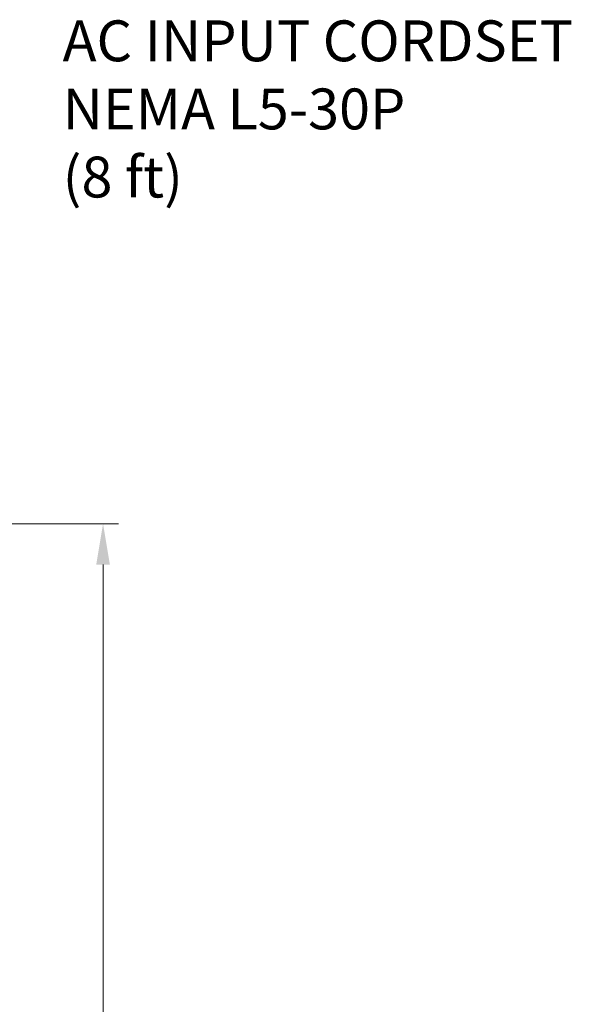
# Model space of a CAD drawing. Extents: x -365 to 628, y 345 to 656.
# Drawn here: x 319 to 328, y 600 to 615 of the extents above; entities that cross this region are included whole.
import ezdxf

# ---------------------------------------------------------------- set-up
doc = ezdxf.new("R2010")
doc.units = 0
doc.header["$LTSCALE"] = 0.38
doc.header["$MEASUREMENT"] = 0
doc.header["$PDMODE"] = 35
doc.header["$PDSIZE"] = 0.016
doc.layers.get('Defpoints').update_dxf_attribs({"linetype": 'CONTINUOUS'})
doc.layers.add('G-ANNO-DIMS', color=7, linetype='CONTINUOUS', lineweight=15)
doc.layers.add('M-ANNO-DIMS', color=7, linetype='CONTINUOUS', lineweight=13)
doc.styles.get("Standard").update_dxf_attribs({"font": 'romans.shx', "width": 0.8})
doc.dimstyles.new('ANSI-1', dxfattribs={"dimscale": 3, "dimtxt": 0.2, "dimasz": 0.2, "dimexe": 0.075, "dimexo": 0.075, "dimgap": 0.09, "dimtad": 0, "dimtih": 1, "dimtoh": 1, "dimzin": 4, "dimdsep": 46, "dimtxsty": 'Standard', "dimcen": 0, "dimclrd": 256, "dimclre": 256, "dimclrt": 256, "dimadec": 0, "dimazin": 1, "dimtfac": 1, "dimtofl": 0, "dimtmove": 0, "dimatfit": 3, "dimfxl": 1, "dimtolj": 1, "dimtzin": 0, "dimlwd": -1, "dimlwe": -1, "dimarcsym": 0})

# ---------------------------------------------------------------- blocks, each defined once
blk = doc.blocks.new('*D28')
at = {"layer": 'Defpoints', "color": 0, "linetype": 'Continuous', "transparency": 16777216}
for p in [(316.822, 607.167), (320.661, 607.167), (320.661, 588.663)]:
    blk.add_point(p, dxfattribs=at)
at = {"layer": 'G-ANNO-DIMS', "transparency": 16777216}
for p, q in [((317.047, 607.167), (320.886, 607.167)), ((320.661, 606.567), (320.661, 599.212)), ((320.661, 589.263), (320.661, 596.618))]:
    blk.add_line(p, q, dxfattribs=at)
at = {"layer": 'G-ANNO-DIMS', "linetype": 'Continuous', "transparency": 16777216}
for points in [[(320.561, 606.567), (320.761, 606.567), (320.661, 607.167)], [(320.561, 589.263), (320.761, 589.263), (320.661, 588.663)]]:
    blk.add_solid(points, dxfattribs=at)
at = {"layer": 'G-ANNO-DIMS', "linetype": 'Continuous', "lineweight": 15, "transparency": 16777216, "char_height": 0.6, "attachment_point": 5}
for s, insert in [('\\A1; 18.50', (320.661, 598.485)), ('\\A1;[470]', (320.661, 597.188))]:
    blk.add_mtext(s, dxfattribs=dict(at, insert=insert))

msp = doc.modelspace()

# ---------------------------------------------------------------- texts
at = {"layer": 'M-ANNO-DIMS', "insert": (320.068, 614.557), "char_height": 0.6, "width": 29.47859, "attachment_point": 1}
msp.add_mtext('AC INPUT CORDSET\\PNEMA L5-30P\\P(8 ft)', dxfattribs=at)

# ---------------------------------------------------------------- dimensions: what is measured, and where the dimension line sits
at = {"layer": 'G-ANNO-DIMS', "linetype": 'Continuous', "lineweight": 15}
dim = msp.add_linear_dim(base=(320.661, 607.167), p1=(320.661, 588.663), p2=(316.822, 607.167), angle=90, dimstyle='ANSI-1', override={"dimpost": ' <>\\X'}, dxfattribs=at)
dim.commit()
dim.dimension.update_dxf_attribs({"geometry": '*D28', "text_midpoint": (320.661, 597.915)})

doc.saveas('drawing.dxf')
